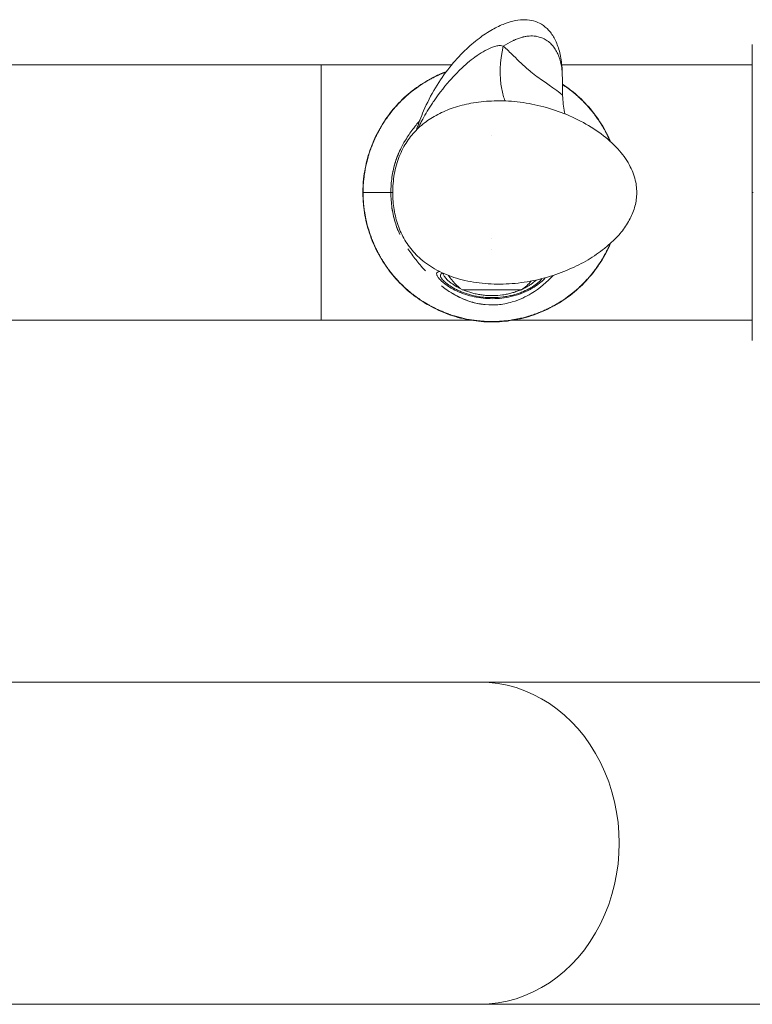
# Model space of a CAD drawing. Units: millimetres. Extents: x -14843 to 16944, y -5135 to -2166.
# Drawn here: x -4140 to -3967, y -4363 to -4130 of the extents above; entities that cross this region are included whole.
import ezdxf

# ---------------------------------------------------------------- set-up
doc = ezdxf.new("R2010")
doc.units = ezdxf.units.MM

msp = doc.modelspace()

# ---------------------------------------------------------------- linework, layer by layer
at = {"color": 0, "linetype": 'Continuous', "lineweight": 0}
for p, q in [((-4037.78, -4141), (-4068.57, -4141)), ((-3966.79, -4141), (-4011.78, -4141)), ((-4028.26, -4157.7), (-4028.26, -4157.7)), ((-3966.79, -4171.15), (-3966.61, -4171.15)), ((-4028.27, -4181.95), (-4028.26, -4181.95)), ((-4028.27, -4184.6), (-4028.27, -4184.6)), ((-4041.33, -4190.38), (-4041.33, -4190.38)), ((-4068.57, -4201.3), (-4033.3, -4201.3)), ((-4032.69, -4201.3), (-4032.69, -4201.3)), ((-4023.85, -4201.3), (-4023.85, -4201.3)), ((-4023.24, -4201.3), (-3966.79, -4201.3)), ((-4031.16, -4286.75), (-3907.32, -4286.75)), ((-4031.16, -4362.85), (-3907.32, -4362.85))]:
    msp.add_line(p, q, dxfattribs=at)
for centre, start, end in [((-4028.36, -4184.33), 212.277, 234.8959), ((-4028.17, -4184.33), 305.1041, 319.9324)]:
    msp.add_arc(centre, 12, start, end, dxfattribs=at)
for centre, major_axis, ratio, start_param, end_param in [((-4068.57, -4141), (-100, 0), 0, 0.349072, 1.570802), ((-4068.57, -4171.15), (0, -30.15), 0.000006, 0, 3.141593), ((-4055.74, -4171.15), (-3, 0), 0.000003, 0.000008, 0.186163), ((-4028.27, -4194.15), (-7, 0), 0, 0.000008, 3.141601), ((-4204.36, -4286.75), (200, 0), 0, -1.570796, -0.523599)]:
    msp.add_ellipse(centre, major_axis=major_axis, ratio=ratio, start_param=start_param, end_param=end_param, dxfattribs=at)
at = {"color": 0, "linetype": 'Continuous', "lineweight": 0, "extrusion": (0, 0, -1)}
for centre, major_axis, ratio, start_param, end_param in [((-3981.41, -4170.99), (-77.28, -0.27), 0.624049, 0.00216, 0.068802), ((-4055.59, -4168.25), (-2.98, 0.32), 0.000001, 0, 0.18606), ((-4068.57, -4201.3), (-100, 0), 0, -1.570802, -0.349072), ((-4031.16, -4324.8), (0, 38.05), 0.866025, 0, 3.141593), ((-4204.36, -4362.85), (-200, 0), 0, -2.617994, -1.570796)]:
    msp.add_ellipse(centre, major_axis=major_axis, ratio=ratio, start_param=start_param, end_param=end_param, dxfattribs=at)
at = {"color": 0, "linetype": 'Continuous', "lineweight": 0}
for points, knots in [([(-4046.08, -4156.39), (-4045.6, -4154.86), (-4045.04, -4153.35), (-4043.59, -4150.02), (-4042.67, -4148.2), (-4040.61, -4144.77), (-4039.49, -4143.14), (-4037.16, -4140.21), (-4035.97, -4138.89), (-4033.63, -4136.62), (-4032.49, -4135.63), (-4030.29, -4133.98), (-4029.22, -4133.28), (-4027.2, -4132.13), (-4026.23, -4131.67), (-4024.41, -4130.97), (-4023.54, -4130.73), (-4021.93, -4130.41), (-4021.17, -4130.35), (-4019.74, -4130.37), (-4019.06, -4130.47), (-4017.75, -4130.83), (-4017.13, -4131.1), (-4015.94, -4131.82), (-4015.38, -4132.3), (-4014.32, -4133.45), (-4013.84, -4134.16), (-4012.99, -4135.79), (-4012.63, -4136.73), (-4012.07, -4138.81), (-4011.88, -4139.95), (-4011.7, -4141.93), (-4011.66, -4142.65), (-4011.65, -4143.53)], [1.371633, 1.371633, 1.371633, 1.371633, 6.500627, 6.500627, 12.912439, 12.912439, 18.976015, 18.976015, 24.276988, 24.276988, 28.759848, 28.759848, 32.706575, 32.706575, 36.347695, 36.347695, 39.842429, 39.842429, 43.363045, 43.363045, 47.126524, 47.126524, 51.355078, 51.355078, 56.184421, 56.184421, 61.611628, 61.611628, 67.403915, 67.403915, 73.179859, 73.179859, 76.208463, 76.208463, 76.208463, 76.208463]), ([(-4011.65, -4143.51), (-4011.65, -4143.2), (-4011.67, -4142.9), (-4011.71, -4142.32), (-4011.74, -4142.06), (-4011.79, -4141.66), (-4011.81, -4141.53), (-4011.84, -4141.33), (-4011.86, -4141.23), (-4011.88, -4141.12), (-4011.89, -4141.06), (-4011.9, -4141.04), (-4011.9, -4141.02), (-4011.9, -4141.01), (-4012.08, -4140.06), (-4012.36, -4139.21), (-4012.89, -4138.06), (-4013.09, -4137.69), (-4013.42, -4137.17), (-4013.53, -4137.01), (-4013.71, -4136.77), (-4013.81, -4136.65), (-4013.92, -4136.51), (-4013.97, -4136.45), (-4014, -4136.41), (-4014.02, -4136.4), (-4014.02, -4136.39), (-4014.03, -4136.39), (-4014.32, -4136.06), (-4014.63, -4135.77), (-4015.27, -4135.27), (-4015.62, -4135.05), (-4016.33, -4134.69), (-4016.7, -4134.55), (-4017.29, -4134.38), (-4017.49, -4134.34), (-4017.79, -4134.28), (-4017.9, -4134.26), (-4018.05, -4134.24), (-4018.13, -4134.23), (-4018.23, -4134.23), (-4018.27, -4134.22), (-4018.3, -4134.22), (-4018.31, -4134.22), (-4018.31, -4134.22), (-4018.32, -4134.22), (-4018.83, -4134.18), (-4019.33, -4134.18), (-4020.12, -4134.28), (-4020.38, -4134.33), (-4020.68, -4134.39), (-4020.73, -4134.4), (-4020.78, -4134.42), (-4020.82, -4134.42), (-4020.84, -4134.43), (-4020.93, -4134.45), (-4021.01, -4134.47), (-4021.23, -4134.53), (-4021.38, -4134.57), (-4021.85, -4134.71), (-4022.16, -4134.82), (-4022.64, -4135.02), (-4022.8, -4135.08), (-4023, -4135.17), (-4023.04, -4135.19), (-4023.13, -4135.23), (-4023.26, -4135.29), (-4023.39, -4135.36), (-4024.18, -4135.74), (-4024.87, -4136.15), (-4025.58, -4136.61)], [0.1525891, 0.1525891, 0.1525891, 0.1525891, 0.1875058, 0.1875058, 0.2187556, 0.2187556, 0.2343805, 0.2343805, 0.2421929, 0.2460992, 0.2480523, 0.2490288, 0.2490288, 0.2500054, 0.2500054, 0.3750045, 0.3750045, 0.437504, 0.437504, 0.4687538, 0.4687538, 0.4843787, 0.4921911, 0.4960974, 0.4980505, 0.499027, 0.499027, 0.5000036, 0.5000036, 0.5625031, 0.5625031, 0.6250027, 0.6250027, 0.6875022, 0.6875022, 0.718752, 0.718752, 0.7343769, 0.7343769, 0.7421894, 0.7460956, 0.7480487, 0.7490252, 0.7495135, 0.7495135, 0.7500018, 0.7500018, 0.8125013, 0.8125013, 0.8437511, 0.8437511, 0.8476573, 0.8496105, 0.8496105, 0.8515636, 0.8515636, 0.859376, 0.859376, 0.8750009, 0.8750009, 0.9062507, 0.9062507, 0.9218756, 0.9218756, 0.9257818, 0.9257818, 0.929688, 0.9375004, 0.9375004, 1, 1, 1, 1]), ([(-3966.79, -4136.18), (-3966.79, -4142.02), (-3966.79, -4147.85), (-3966.79, -4158.96), (-3966.79, -4164.33), (-3966.79, -4170.18), (-3966.79, -4170.66), (-3966.79, -4171.15)], [0.0002, 0.0002, 0.0002, 0.0002, 1.751277, 1.751277, 3.346278, 3.346278, 3.491447, 3.491447, 3.491447, 3.491447]), ([(-4045.79, -4156.1), (-4045.59, -4155.68), (-4045.35, -4155.21), (-4045.08, -4154.7), (-4044.93, -4154.41), (-4044.77, -4154.11), (-4044.61, -4153.81), (-4043.94, -4152.6), (-4043.18, -4151.34), (-4042.34, -4150.08), (-4042.2, -4149.88), (-4042.07, -4149.68), (-4041.93, -4149.48), (-4040.64, -4147.6), (-4039.2, -4145.77), (-4037.77, -4144.2), (-4037.53, -4143.93), (-4037.29, -4143.67), (-4037.04, -4143.41), (-4036.64, -4142.99), (-4036.24, -4142.59), (-4035.85, -4142.2), (-4034.6, -4140.99), (-4033.41, -4140), (-4032.28, -4139.17), (-4031.61, -4138.68), (-4030.97, -4138.26), (-4030.35, -4137.9), (-4029.68, -4137.5), (-4029.03, -4137.17), (-4028.37, -4136.92), (-4028.05, -4136.79), (-4027.72, -4136.69), (-4027.39, -4136.61), (-4027.05, -4136.53), (-4026.71, -4136.47), (-4026.37, -4136.47), (-4026.35, -4136.47), (-4026.32, -4136.47), (-4026.3, -4136.47), (-4026.27, -4136.47), (-4026.24, -4136.47), (-4026.21, -4136.48), (-4026.03, -4136.48), (-4025.85, -4136.51), (-4025.67, -4136.58), (-4025.64, -4136.59), (-4025.61, -4136.6), (-4025.58, -4136.61)], [0.6417478, 0.6417478, 0.6417478, 0.6417478, 0.6614159, 0.6614159, 0.6614159, 0.6723552, 0.6723552, 0.6723552, 0.7161128, 0.7161128, 0.7161128, 0.7231319, 0.7231319, 0.7231319, 0.7885201, 0.7885201, 0.7885201, 0.7997172, 0.7997172, 0.7997172, 0.8181395, 0.8181395, 0.8181395, 0.8766366, 0.8766366, 0.8766366, 0.911366, 0.911366, 0.911366, 0.9487652, 0.9487652, 0.9487652, 0.9674647, 0.9674647, 0.9674647, 0.9861643, 0.9861643, 0.9861643, 0.9872648, 0.9872648, 0.9872648, 0.9890393, 0.9890393, 0.9890393, 0.9984631, 0.9984631, 0.9984631, 1, 1, 1, 1]), ([(-4025.58, -4136.61), (-4025.59, -4136.61), (-4025.59, -4136.61), (-4025.59, -4136.62), (-4026.4, -4140.19), (-4026.58, -4144.94), (-4025.51, -4148.67), (-4025.17, -4149.54)], [0.0000178, 0.0000178, 0.0000178, 0.0000178, 0.0002533, 0.0002533, 0.0002533, 0.4287199, 0.5726871, 0.5726871, 0.5726871, 0.5726871]), ([(-4025.58, -4136.61), (-4024.79, -4137.3), (-4022.77, -4139.26), (-4020.79, -4141.24), (-4019.58, -4142.24), (-4019.44, -4142.36), (-4019.15, -4142.59), (-4018.66, -4142.98), (-4017.7, -4143.73), (-4016.41, -4144.67), (-4015.04, -4145.62), (-4013.49, -4146.69), (-4012.07, -4147.72), (-4011.58, -4148.21), (-4011.57, -4148.27), (-4011.57, -4148.27)], [0, 0, 0, 0, 0.0979144, 0.2472875, 0.2472875, 0.2567007, 0.2661138, 0.2849402, 0.3225929, 0.3978982, 0.4732036, 0.5485089, 0.6991196, 0.8497303, 0.8601859, 0.8601859, 0.8601859, 0.8601859]), ([(-4058.57, -4167.93), (-4058.4, -4166.28), (-4058.08, -4164.64), (-4057.2, -4161.43), (-4056.62, -4159.85), (-4055.22, -4156.83), (-4054.39, -4155.37), (-4052.52, -4152.61), (-4051.47, -4151.3), (-4049.16, -4148.87), (-4047.91, -4147.75), (-4045.25, -4145.74), (-4043.83, -4144.84), (-4041.27, -4143.49), (-4040.15, -4142.98), (-4038.99, -4142.55)], [0, 0, 0, 0, 4.987603, 4.987603, 9.987579, 9.987579, 14.981752, 14.981752, 19.999729, 19.999729, 25.011291, 25.011291, 30.008623, 30.008623, 33.697116, 33.697116, 33.697116, 33.697116]), ([(-4058.52, -4167.94), (-4058.47, -4167.42), (-4058.4, -4166.9), (-4058.31, -4166.39), (-4058.19, -4165.59), (-4058.03, -4164.8), (-4057.84, -4164.01), (-4057.75, -4163.62), (-4057.64, -4163.23), (-4057.53, -4162.84), (-4057.46, -4162.59), (-4057.39, -4162.35), (-4057.31, -4162.1), (-4057.27, -4161.96), (-4057.22, -4161.82), (-4057.18, -4161.68), (-4057.05, -4161.3), (-4056.92, -4160.92), (-4056.78, -4160.55), (-4056.65, -4160.19), (-4056.51, -4159.84), (-4056.37, -4159.5), (-4056.34, -4159.43), (-4056.32, -4159.37), (-4056.29, -4159.3), (-4056.2, -4159.1), (-4056.11, -4158.9), (-4056.02, -4158.7), (-4055.91, -4158.43), (-4055.78, -4158.17), (-4055.66, -4157.91), (-4055.53, -4157.64), (-4055.4, -4157.38), (-4055.26, -4157.12), (-4055.2, -4157.01), (-4055.14, -4156.89), (-4055.08, -4156.78), (-4055.05, -4156.72), (-4055.02, -4156.66), (-4054.98, -4156.6), (-4054.82, -4156.3), (-4054.66, -4156.01), (-4054.49, -4155.73), (-4054.29, -4155.38), (-4054.08, -4155.04), (-4053.86, -4154.7), (-4053.54, -4154.2), (-4053.2, -4153.7), (-4052.85, -4153.22), (-4052.61, -4152.89), (-4052.37, -4152.57), (-4052.11, -4152.25), (-4051.96, -4152.06), (-4051.81, -4151.86), (-4051.65, -4151.67), (-4051.55, -4151.55), (-4051.45, -4151.43), (-4051.34, -4151.31), (-4051.12, -4151.05), (-4050.9, -4150.8), (-4050.67, -4150.55), (-4050.63, -4150.5), (-4050.59, -4150.46), (-4050.54, -4150.41), (-4050.29, -4150.14), (-4050.03, -4149.87), (-4049.77, -4149.61), (-4049.77, -4149.6), (-4049.76, -4149.6), (-4049.76, -4149.6), (-4049.71, -4149.55), (-4049.67, -4149.51), (-4049.62, -4149.46), (-4049.39, -4149.23), (-4049.14, -4149), (-4048.9, -4148.77), (-4048.6, -4148.5), (-4048.3, -4148.23), (-4048, -4147.97), (-4047.8, -4147.8), (-4047.6, -4147.63), (-4047.39, -4147.47), (-4047.29, -4147.38), (-4047.18, -4147.29), (-4047.07, -4147.21), (-4046.75, -4146.96), (-4046.43, -4146.71), (-4046.11, -4146.48), (-4045.47, -4146.02), (-4044.82, -4145.58), (-4044.15, -4145.17), (-4043.81, -4144.96), (-4043.46, -4144.76), (-4043.11, -4144.56), (-4042.94, -4144.47), (-4042.77, -4144.37), (-4042.6, -4144.28), (-4042.55, -4144.25), (-4042.49, -4144.22), (-4042.43, -4144.19), (-4042.25, -4144.1), (-4042.08, -4144), (-4041.9, -4143.91), (-4041.69, -4143.81), (-4041.48, -4143.7), (-4041.26, -4143.6), (-4041.2, -4143.57), (-4041.14, -4143.55), (-4041.08, -4143.52), (-4040.78, -4143.38), (-4040.47, -4143.24), (-4040.16, -4143.11), (-4040.07, -4143.07), (-4039.98, -4143.03), (-4039.89, -4142.99), (-4039.83, -4142.97), (-4039.77, -4142.94), (-4039.71, -4142.92), (-4039.5, -4142.83), (-4039.3, -4142.75), (-4039.09, -4142.67)], [0.09919211, 0.09919211, 0.09919211, 0.09919211, 0.10075544, 0.10075544, 0.10075544, 0.1031847, 0.1031847, 0.1031847, 0.10440604, 0.10440604, 0.10440604, 0.10518129, 0.10518129, 0.10518129, 0.10562436, 0.10562436, 0.10562436, 0.10683262, 0.10683262, 0.10683262, 0.10796191, 0.10796191, 0.10796191, 0.10817232, 0.10817232, 0.10817232, 0.10882894, 0.10882894, 0.10882894, 0.10969765, 0.10969765, 0.10969765, 0.11056961, 0.11056961, 0.11056961, 0.11096085, 0.11096085, 0.11096085, 0.11116745, 0.11116745, 0.11116745, 0.11216746, 0.11216746, 0.11216746, 0.11338202, 0.11338202, 0.11338202, 0.11519087, 0.11519087, 0.11519087, 0.11641639, 0.11641639, 0.11641639, 0.11715975, 0.11715975, 0.11715975, 0.11763564, 0.11763564, 0.11763564, 0.11865894, 0.11865894, 0.11865894, 0.11884018, 0.11884018, 0.11884018, 0.11995768, 0.11995768, 0.11995768, 0.11997051, 0.11997051, 0.11997051, 0.12015953, 0.12015953, 0.12015953, 0.12115995, 0.12115995, 0.12115995, 0.12236553, 0.12236553, 0.12236553, 0.12315861, 0.12315861, 0.12315861, 0.12357731, 0.12357731, 0.12357731, 0.12479423, 0.12479423, 0.12479423, 0.12716935, 0.12716935, 0.12716935, 0.12837467, 0.12837467, 0.12837467, 0.1289545, 0.1289545, 0.1289545, 0.12915105, 0.12915105, 0.12915105, 0.12974918, 0.12974918, 0.12974918, 0.13045397, 0.13045397, 0.13045397, 0.13065021, 0.13065021, 0.13065021, 0.13166259, 0.13166259, 0.13166259, 0.13195344, 0.13195344, 0.13195344, 0.13215057, 0.13215057, 0.13215057, 0.13281999, 0.13281999, 0.13281999, 0.13281999]), ([(-4011.61, -4145.58), (-4010.9, -4146.05), (-4010.2, -4146.55), (-4008.21, -4148.12), (-4006.97, -4149.26), (-4004.72, -4151.72), (-4003.7, -4153.04), (-4001.87, -4155.84), (-4001.07, -4157.31), (-4000.34, -4158.95), (-4000.3, -4159.06), (-4000.25, -4159.17)], [62.268608, 62.268608, 62.268608, 62.268608, 64.842666, 64.842666, 69.856859, 69.856859, 74.84682, 74.84682, 79.862575, 79.862575, 80.21706, 80.21706, 80.21706, 80.21706]), ([(-4011.61, -4145.67), (-4011.53, -4145.72), (-4011.44, -4145.78), (-4011.35, -4145.84), (-4011.3, -4145.87), (-4011.25, -4145.91), (-4011.19, -4145.94), (-4010.91, -4146.13), (-4010.64, -4146.33), (-4010.36, -4146.53), (-4010.04, -4146.77), (-4009.72, -4147.01), (-4009.4, -4147.26), (-4009.2, -4147.42), (-4009.01, -4147.58), (-4008.82, -4147.74), (-4008.7, -4147.83), (-4008.58, -4147.93), (-4008.47, -4148.03), (-4008.17, -4148.29), (-4007.87, -4148.56), (-4007.57, -4148.83), (-4007.32, -4149.06), (-4007.08, -4149.3), (-4006.83, -4149.54), (-4006.81, -4149.57), (-4006.78, -4149.59), (-4006.76, -4149.62), (-4006.48, -4149.9), (-4006.2, -4150.19), (-4005.93, -4150.48), (-4005.66, -4150.78), (-4005.39, -4151.08), (-4005.13, -4151.38), (-4005.01, -4151.53), (-4004.88, -4151.68), (-4004.76, -4151.84), (-4004.72, -4151.89), (-4004.68, -4151.94), (-4004.64, -4151.98), (-4004.52, -4152.13), (-4004.4, -4152.28), (-4004.28, -4152.43), (-4004.13, -4152.63), (-4003.98, -4152.82), (-4003.83, -4153.02), (-4003.6, -4153.34), (-4003.37, -4153.67), (-4003.14, -4153.99), (-4003.09, -4154.08), (-4003.03, -4154.16), (-4002.97, -4154.25), (-4002.94, -4154.3), (-4002.9, -4154.35), (-4002.87, -4154.4), (-4002.68, -4154.69), (-4002.5, -4154.97), (-4002.32, -4155.26), (-4002.12, -4155.61), (-4001.91, -4155.95), (-4001.72, -4156.3), (-4001.59, -4156.52), (-4001.48, -4156.74), (-4001.36, -4156.96), (-4001.29, -4157.1), (-4001.22, -4157.23), (-4001.15, -4157.36), (-4000.97, -4157.72), (-4000.8, -4158.07), (-4000.63, -4158.44), (-4000.53, -4158.65), (-4000.44, -4158.87), (-4000.34, -4159.09)], [0.16163317, 0.16163317, 0.16163317, 0.16163317, 0.16194286, 0.16194286, 0.16194286, 0.16213402, 0.16213402, 0.16213402, 0.16315276, 0.16315276, 0.16315276, 0.16436961, 0.16436961, 0.16436961, 0.16512999, 0.16512999, 0.16512999, 0.16558683, 0.16558683, 0.16558683, 0.16679918, 0.16679918, 0.16679918, 0.16783644, 0.16783644, 0.16783644, 0.16794075, 0.16794075, 0.16794075, 0.16914731, 0.16914731, 0.16914731, 0.17035118, 0.17035118, 0.17035118, 0.17093969, 0.17093969, 0.17093969, 0.17112914, 0.17112914, 0.17112914, 0.17169363, 0.17169363, 0.17169363, 0.17243916, 0.17243916, 0.17243916, 0.1736305, 0.1736305, 0.1736305, 0.17393863, 0.17393863, 0.17393863, 0.17412466, 0.17412466, 0.17412466, 0.1751515, 0.1751515, 0.1751515, 0.17636511, 0.17636511, 0.17636511, 0.17712074, 0.17712074, 0.17712074, 0.17757561, 0.17757561, 0.17757561, 0.1787757, 0.1787757, 0.1787757, 0.17949038, 0.17949038, 0.17949038, 0.17949038]), ([(-4001.67, -4184.34), (-4002.91, -4185.33), (-4004.22, -4186.22), (-4007.01, -4187.88), (-4008.5, -4188.63), (-4011.68, -4190.01), (-4013.39, -4190.62), (-4016.93, -4191.65), (-4018.79, -4192.06), (-4022.54, -4192.63), (-4024.44, -4192.78), (-4028.22, -4192.81), (-4030.1, -4192.69), (-4033.76, -4192.16), (-4035.54, -4191.76), (-4038.84, -4190.67), (-4040.39, -4189.99), (-4043.14, -4188.42), (-4044.35, -4187.54), (-4046.41, -4185.65), (-4047.28, -4184.66), (-4048.77, -4182.55), (-4049.4, -4181.42), (-4050.41, -4179.1), (-4050.8, -4177.88), (-4051.37, -4175.38), (-4051.56, -4174.07), (-4051.72, -4171.34), (-4051.7, -4169.91), (-4051.4, -4167.01), (-4051.1, -4165.52), (-4050.25, -4162.78), (-4049.71, -4161.51), (-4048.43, -4159.21), (-4047.69, -4158.18), (-4046.06, -4156.31), (-4045.17, -4155.47), (-4043.22, -4153.96), (-4042.16, -4153.3), (-4039.88, -4152.1), (-4038.66, -4151.59), (-4036.04, -4150.7), (-4034.64, -4150.35), (-4031.62, -4149.8), (-4030, -4149.62), (-4026.59, -4149.47), (-4024.79, -4149.51), (-4021.14, -4149.85), (-4019.27, -4150.15), (-4015.58, -4151), (-4013.74, -4151.56), (-4010.14, -4152.92), (-4008.38, -4153.72), (-4005.03, -4155.55), (-4003.42, -4156.59), (-4000.55, -4158.83), (-3999.26, -4160.02), (-3997.15, -4162.48), (-3996.27, -4163.73), (-3995.02, -4166.22), (-3994.58, -4167.43), (-3994.1, -4169.78), (-3994.02, -4170.92), (-3994.18, -4173.08), (-3994.39, -4174.12), (-3995.05, -4176.12), (-3995.5, -4177.1), (-3996.6, -4179.02), (-3997.28, -4179.97), (-3998.85, -4181.82), (-3999.76, -4182.72), (-4001.03, -4183.82), (-4001.35, -4184.08), (-4001.67, -4184.34)], [0, 0, 0, 0, 4.858092, 4.858092, 10.039762, 10.039762, 15.719413, 15.719413, 21.710168, 21.710168, 27.799665, 27.799665, 33.829973, 33.829973, 39.674854, 39.674854, 44.999558, 44.999558, 49.694295, 49.694295, 53.740635, 53.740635, 57.624448, 57.624448, 61.422699, 61.422699, 65.359785, 65.359785, 69.61889, 69.61889, 74.117474, 74.117474, 78.268656, 78.268656, 82.126811, 82.126811, 85.936492, 85.936492, 89.883063, 89.883063, 94.092307, 94.092307, 98.740197, 98.740197, 103.96504, 103.96504, 109.709405, 109.709405, 115.68608, 115.68608, 121.748068, 121.748068, 127.756633, 127.756633, 133.620886, 133.620886, 138.895532, 138.895532, 143.437947, 143.437947, 147.258481, 147.258481, 150.626191, 150.626191, 153.755178, 153.755178, 156.955772, 156.955772, 160.432455, 160.432455, 164.293764, 164.293764, 165.55328, 165.55328, 165.55328, 165.55328]), ([(-4011.57, -4148.27), (-4011.54, -4149.6), (-4011.39, -4150.94), (-4011.07, -4152.36), (-4011.04, -4152.48), (-4011.01, -4152.6)], [0, 0, 0, 0, 3.997956, 3.997956, 4.369753, 4.369753, 4.369753, 4.369753]), ([(-4045.33, -4154.18), (-4045.95, -4154.91), (-4046.45, -4155.56), (-4047.57, -4157.05), (-4048.15, -4157.91), (-4048.68, -4158.77)], [18.886818, 18.886818, 18.886818, 18.886818, 20.63539, 20.63539, 22.992117, 22.992117, 22.992117, 22.992117]), ([(-4048.68, -4158.77), (-4049.68, -4160.4), (-4050.47, -4162.07), (-4051.4, -4164.98), (-4051.7, -4166.22), (-4052.05, -4168.72), (-4052.13, -4169.91), (-4052.12, -4171.15)], [14.731948, 14.731948, 14.731948, 14.731948, 17.123511, 17.123511, 18.616237, 18.616237, 19.874024, 19.874024, 19.874024, 19.874024]), ([(-4049.68, -4160.57), (-4050.24, -4161.67), (-4050.71, -4162.8), (-4051.42, -4165.08), (-4051.71, -4166.28), (-4052.05, -4168.75), (-4052.13, -4169.93), (-4052.12, -4171.15)], [24.613799, 24.613799, 24.613799, 24.613799, 27.559657, 27.559657, 30.297705, 30.297705, 32.641378, 32.641378, 32.641378, 32.641378]), ([(-4000.25, -4183.14), (-4000.25, -4183.14), (-4000.25, -4183.14), (-4000.91, -4184.68), (-4001.69, -4186.16), (-4003.48, -4188.97), (-4004.5, -4190.31), (-4006.73, -4192.8), (-4007.95, -4193.96), (-4010.55, -4196.05), (-4011.94, -4196.99), (-4014.84, -4198.62), (-4016.37, -4199.33), (-4019.5, -4200.47), (-4021.11, -4200.91), (-4024.37, -4201.52), (-4026.04, -4201.69), (-4029.35, -4201.75), (-4031.01, -4201.65), (-4034.28, -4201.16), (-4035.9, -4200.79), (-4039.06, -4199.78), (-4040.6, -4199.14), (-4043.55, -4197.63), (-4044.97, -4196.75), (-4047.65, -4194.77), (-4048.91, -4193.67), (-4051.24, -4191.27), (-4052.3, -4189.98), (-4054.2, -4187.24), (-4055.05, -4185.79), (-4056.49, -4182.77), (-4057.09, -4181.2), (-4058.01, -4177.99), (-4058.34, -4176.35), (-4058.67, -4173.52), (-4058.74, -4172.34), (-4058.74, -4171.15)], [104.821292, 104.821292, 104.821292, 104.821292, 104.831748, 104.831748, 109.826836, 109.826836, 114.836662, 114.836662, 119.853359, 119.853359, 124.842865, 124.842865, 129.852041, 129.852041, 134.832996, 134.832996, 139.815895, 139.815895, 144.780532, 144.780532, 149.734089, 149.734089, 154.714193, 154.714193, 159.684781, 159.684781, 164.693666, 164.693666, 169.689976, 169.689976, 174.696425, 174.696425, 179.71551, 179.71551, 184.705837, 184.705837, 188.259821, 188.259821, 188.259821, 188.259821]), ([(-4058.69, -4171.15), (-4058.6, -4171.15), (-4058.51, -4171.15), (-4058.32, -4171.15), (-4058.23, -4171.15), (-4056.43, -4171.15), (-4055.05, -4171.15), (-4053.38, -4171.15), (-4052.88, -4171.15), (-4052.35, -4171.15), (-4052.23, -4171.15), (-4052.12, -4171.15)], [-1.0072265, -1.0072265, -1.0072265, -1.0072265, -1, -1, -0.9922505, -0.9922505, -0.8575086, -0.8575086, -0.7831373, -0.7831373, -0.7596402, -0.7596402, -0.7596402, -0.7596402]), ([(-4000.34, -4183.22), (-4000.45, -4183.46), (-4000.55, -4183.7), (-4000.66, -4183.94), (-4000.83, -4184.3), (-4001.01, -4184.66), (-4001.19, -4185.02), (-4001.28, -4185.19), (-4001.37, -4185.35), (-4001.45, -4185.52), (-4001.49, -4185.58), (-4001.52, -4185.64), (-4001.55, -4185.7), (-4001.71, -4185.98), (-4001.87, -4186.27), (-4002.04, -4186.56), (-4002.09, -4186.65), (-4002.14, -4186.73), (-4002.19, -4186.82), (-4002.33, -4187.05), (-4002.47, -4187.28), (-4002.61, -4187.5), (-4002.74, -4187.7), (-4002.87, -4187.9), (-4003, -4188.09), (-4003.04, -4188.15), (-4003.07, -4188.2), (-4003.11, -4188.26), (-4003.3, -4188.54), (-4003.49, -4188.81), (-4003.69, -4189.08), (-4003.93, -4189.41), (-4004.17, -4189.73), (-4004.42, -4190.04), (-4004.58, -4190.25), (-4004.74, -4190.44), (-4004.9, -4190.64), (-4004.99, -4190.75), (-4005.09, -4190.86), (-4005.18, -4190.97), (-4005.44, -4191.28), (-4005.7, -4191.58), (-4005.98, -4191.87), (-4006.23, -4192.15), (-4006.5, -4192.42), (-4006.77, -4192.7), (-4006.79, -4192.72), (-4006.81, -4192.74), (-4006.83, -4192.76), (-4007.12, -4193.04), (-4007.41, -4193.32), (-4007.7, -4193.59), (-4008, -4193.86), (-4008.3, -4194.13), (-4008.6, -4194.39), (-4008.73, -4194.49), (-4008.86, -4194.6), (-4008.99, -4194.71), (-4009.04, -4194.75), (-4009.09, -4194.79), (-4009.14, -4194.84), (-4009.55, -4195.17), (-4009.97, -4195.49), (-4010.4, -4195.8), (-4011.05, -4196.27), (-4011.72, -4196.72), (-4012.4, -4197.14), (-4012.75, -4197.35), (-4013.09, -4197.55), (-4013.44, -4197.75), (-4013.66, -4197.87), (-4013.89, -4198), (-4014.12, -4198.12), (-4014.24, -4198.18), (-4014.37, -4198.25), (-4014.49, -4198.31), (-4014.84, -4198.49), (-4015.2, -4198.67), (-4015.56, -4198.83), (-4015.91, -4199), (-4016.27, -4199.15), (-4016.64, -4199.31), (-4016.67, -4199.32), (-4016.7, -4199.33), (-4016.74, -4199.35), (-4016.76, -4199.36), (-4016.79, -4199.37), (-4016.82, -4199.38), (-4017.06, -4199.48), (-4017.29, -4199.57), (-4017.53, -4199.66), (-4017.76, -4199.75), (-4018, -4199.83), (-4018.23, -4199.91), (-4018.26, -4199.93), (-4018.3, -4199.94), (-4018.33, -4199.95), (-4018.6, -4200.04), (-4018.87, -4200.13), (-4019.14, -4200.22), (-4019.25, -4200.25), (-4019.36, -4200.29), (-4019.47, -4200.32), (-4019.53, -4200.34), (-4019.59, -4200.36), (-4019.66, -4200.38), (-4019.98, -4200.47), (-4020.3, -4200.56), (-4020.62, -4200.64), (-4021.01, -4200.75), (-4021.4, -4200.84), (-4021.79, -4200.93), (-4022.37, -4201.05), (-4022.95, -4201.16), (-4023.54, -4201.25), (-4023.93, -4201.32), (-4024.32, -4201.37), (-4024.72, -4201.42), (-4024.91, -4201.44), (-4025.11, -4201.46), (-4025.3, -4201.48), (-4025.37, -4201.49), (-4025.43, -4201.49), (-4025.5, -4201.5), (-4025.82, -4201.53), (-4026.14, -4201.55), (-4026.46, -4201.57), (-4026.57, -4201.58), (-4026.68, -4201.59), (-4026.79, -4201.59), (-4026.86, -4201.59), (-4026.93, -4201.6), (-4027, -4201.6), (-4027.17, -4201.61), (-4027.35, -4201.61), (-4027.53, -4201.62), (-4027.78, -4201.62), (-4028.02, -4201.63), (-4028.27, -4201.63), (-4028.28, -4201.63), (-4028.29, -4201.63), (-4028.3, -4201.63), (-4028.37, -4201.63), (-4028.44, -4201.63), (-4028.5, -4201.63), (-4028.83, -4201.62), (-4029.16, -4201.62), (-4029.48, -4201.6), (-4029.88, -4201.59), (-4030.28, -4201.56), (-4030.68, -4201.53), (-4030.95, -4201.51), (-4031.22, -4201.48), (-4031.49, -4201.45), (-4031.62, -4201.44), (-4031.75, -4201.43), (-4031.87, -4201.41), (-4032.27, -4201.36), (-4032.67, -4201.31), (-4033.07, -4201.24), (-4033.85, -4201.12), (-4034.63, -4200.96), (-4035.4, -4200.77), (-4035.79, -4200.68), (-4036.18, -4200.58), (-4036.56, -4200.47), (-4036.75, -4200.42), (-4036.93, -4200.36), (-4037.12, -4200.3), (-4037.19, -4200.28), (-4037.25, -4200.26), (-4037.32, -4200.24), (-4037.48, -4200.19), (-4037.63, -4200.14), (-4037.79, -4200.09), (-4038.01, -4200.02), (-4038.23, -4199.94), (-4038.45, -4199.87), (-4038.48, -4199.85), (-4038.52, -4199.84), (-4038.55, -4199.83), (-4038.61, -4199.81), (-4038.68, -4199.78), (-4038.74, -4199.76), (-4039.06, -4199.64), (-4039.37, -4199.52), (-4039.68, -4199.4), (-4039.75, -4199.37), (-4039.81, -4199.34), (-4039.88, -4199.31), (-4039.9, -4199.31), (-4039.92, -4199.3), (-4039.95, -4199.29), (-4040.01, -4199.26), (-4040.07, -4199.23), (-4040.14, -4199.21), (-4040.44, -4199.08), (-4040.75, -4198.94), (-4041.05, -4198.8), (-4041.41, -4198.63), (-4041.78, -4198.45), (-4042.14, -4198.27), (-4042.36, -4198.15), (-4042.59, -4198.03), (-4042.82, -4197.91), (-4042.95, -4197.84), (-4043.08, -4197.76), (-4043.2, -4197.69), (-4043.56, -4197.49), (-4043.91, -4197.29), (-4044.25, -4197.07), (-4044.56, -4196.88), (-4044.87, -4196.68), (-4045.18, -4196.47), (-4045.24, -4196.43), (-4045.3, -4196.39), (-4045.35, -4196.35), (-4045.63, -4196.17), (-4045.89, -4195.98), (-4046.16, -4195.79), (-4046.24, -4195.73), (-4046.32, -4195.67), (-4046.4, -4195.61), (-4046.46, -4195.56), (-4046.52, -4195.52), (-4046.57, -4195.48), (-4046.7, -4195.38), (-4046.83, -4195.28), (-4046.96, -4195.18), (-4047.14, -4195.04), (-4047.33, -4194.89), (-4047.51, -4194.75), (-4047.53, -4194.72), (-4047.56, -4194.7), (-4047.59, -4194.68), (-4047.64, -4194.63), (-4047.7, -4194.59), (-4047.75, -4194.55), (-4048.01, -4194.33), (-4048.26, -4194.11), (-4048.51, -4193.89), (-4048.81, -4193.62), (-4049.11, -4193.34), (-4049.4, -4193.06), (-4049.52, -4192.94), (-4049.64, -4192.83), (-4049.76, -4192.71), (-4049.77, -4192.69), (-4049.78, -4192.68), (-4049.8, -4192.67), (-4050.08, -4192.38), (-4050.36, -4192.09), (-4050.63, -4191.8), (-4050.9, -4191.5), (-4051.17, -4191.2), (-4051.43, -4190.89), (-4051.6, -4190.69), (-4051.76, -4190.5), (-4051.92, -4190.3), (-4052.01, -4190.18), (-4052.11, -4190.07), (-4052.2, -4189.95), (-4052.45, -4189.63), (-4052.69, -4189.31), (-4052.93, -4188.98), (-4053.14, -4188.68), (-4053.36, -4188.37), (-4053.56, -4188.06), (-4053.6, -4188), (-4053.64, -4187.94), (-4053.68, -4187.88), (-4053.77, -4187.74), (-4053.86, -4187.6), (-4053.95, -4187.46), (-4054.08, -4187.26), (-4054.2, -4187.06), (-4054.33, -4186.86), (-4054.34, -4186.83), (-4054.35, -4186.81), (-4054.37, -4186.79), (-4054.4, -4186.73), (-4054.44, -4186.67), (-4054.47, -4186.61), (-4054.64, -4186.32), (-4054.81, -4186.03), (-4054.97, -4185.74), (-4055.01, -4185.65), (-4055.06, -4185.57), (-4055.1, -4185.48), (-4055.14, -4185.42), (-4055.17, -4185.36), (-4055.2, -4185.3), (-4055.36, -4185), (-4055.51, -4184.7), (-4055.66, -4184.4), (-4055.83, -4184.03), (-4056, -4183.66), (-4056.16, -4183.29), (-4056.23, -4183.13), (-4056.3, -4182.97), (-4056.37, -4182.81), (-4056.37, -4182.8), (-4056.37, -4182.8), (-4056.38, -4182.79), (-4056.53, -4182.42), (-4056.68, -4182.04), (-4056.82, -4181.66), (-4056.96, -4181.28), (-4057.09, -4180.89), (-4057.22, -4180.51), (-4057.27, -4180.34), (-4057.33, -4180.16), (-4057.38, -4179.99), (-4057.4, -4179.92), (-4057.42, -4179.85), (-4057.44, -4179.78), (-4057.53, -4179.47), (-4057.62, -4179.15), (-4057.7, -4178.83), (-4057.73, -4178.74), (-4057.75, -4178.64), (-4057.78, -4178.54), (-4057.84, -4178.3), (-4057.9, -4178.05), (-4057.95, -4177.8), (-4058.01, -4177.56), (-4058.06, -4177.32), (-4058.11, -4177.07), (-4058.12, -4177), (-4058.13, -4176.93), (-4058.15, -4176.86), (-4058.21, -4176.54), (-4058.27, -4176.21), (-4058.32, -4175.88), (-4058.38, -4175.47), (-4058.44, -4175.07), (-4058.49, -4174.67), (-4058.52, -4174.42), (-4058.54, -4174.16), (-4058.57, -4173.91), (-4058.58, -4173.76), (-4058.59, -4173.61), (-4058.6, -4173.46), (-4058.63, -4173.06), (-4058.66, -4172.66), (-4058.67, -4172.25), (-4058.69, -4171.89), (-4058.69, -4171.52), (-4058.69, -4171.15)], [0.01242318, 0.01242318, 0.01242318, 0.01242318, 0.01321463, 0.01321463, 0.01321463, 0.01443071, 0.01443071, 0.01443071, 0.01499471, 0.01499471, 0.01499471, 0.01519593, 0.01519593, 0.01519593, 0.01618494, 0.01618494, 0.01618494, 0.01649418, 0.01649418, 0.01649418, 0.01728518, 0.01728518, 0.01728518, 0.01799365, 0.01799365, 0.01799365, 0.01819289, 0.01819289, 0.01819289, 0.01920236, 0.01920236, 0.01920236, 0.02041629, 0.02041629, 0.02041629, 0.02119016, 0.02119016, 0.02119016, 0.02162957, 0.02162957, 0.02162957, 0.02283618, 0.02283618, 0.02283618, 0.02399154, 0.02399154, 0.02399154, 0.02408165, 0.02408165, 0.02408165, 0.02528877, 0.02528877, 0.02528877, 0.02649165, 0.02649165, 0.02649165, 0.02699048, 0.02699048, 0.02699048, 0.02719227, 0.02719227, 0.02719227, 0.02876911, 0.02876911, 0.02876911, 0.0311994, 0.0311994, 0.0311994, 0.03240828, 0.03240828, 0.03240828, 0.03318663, 0.03318663, 0.03318663, 0.03361303, 0.03361303, 0.03361303, 0.03480568, 0.03480568, 0.03480568, 0.0359873, 0.0359873, 0.0359873, 0.03609364, 0.03609364, 0.03609364, 0.03618741, 0.03618741, 0.03618741, 0.03694366, 0.03694366, 0.03694366, 0.03768924, 0.03768924, 0.03768924, 0.03779536, 0.03779536, 0.03779536, 0.03865039, 0.03865039, 0.03865039, 0.03898624, 0.03898624, 0.03898624, 0.03918842, 0.03918842, 0.03918842, 0.04019307, 0.04019307, 0.04019307, 0.04140529, 0.04140529, 0.04140529, 0.04319213, 0.04319213, 0.04319213, 0.04439193, 0.04439193, 0.04439193, 0.04498413, 0.04498413, 0.04498413, 0.04518501, 0.04518501, 0.04518501, 0.04614786, 0.04614786, 0.04614786, 0.0464836, 0.0464836, 0.0464836, 0.04668592, 0.04668592, 0.04668592, 0.04721951, 0.04721951, 0.04721951, 0.04795541, 0.04795541, 0.04795541, 0.04798307, 0.04798307, 0.04798307, 0.0481886, 0.0481886, 0.0481886, 0.04916709, 0.04916709, 0.04916709, 0.05037055, 0.05037055, 0.05037055, 0.05119086, 0.05119086, 0.05119086, 0.05157949, 0.05157949, 0.05157949, 0.05279529, 0.05279529, 0.05279529, 0.05519239, 0.05519239, 0.05519239, 0.0563967, 0.0563967, 0.0563967, 0.0569799, 0.0569799, 0.0569799, 0.05718756, 0.05718756, 0.05718756, 0.05767862, 0.05767862, 0.05767862, 0.05837605, 0.05837605, 0.05837605, 0.05847937, 0.05847937, 0.05847937, 0.05868774, 0.05868774, 0.05868774, 0.05968968, 0.05968968, 0.05968968, 0.05991108, 0.05991108, 0.05991108, 0.05997884, 0.05997884, 0.05997884, 0.06018889, 0.06018889, 0.06018889, 0.06118913, 0.06118913, 0.06118913, 0.06241113, 0.06241113, 0.06241113, 0.06318912, 0.06318912, 0.06318912, 0.06363645, 0.06363645, 0.06363645, 0.0648617, 0.0648617, 0.0648617, 0.06597672, 0.06597672, 0.06597672, 0.06618642, 0.06618642, 0.06618642, 0.06717468, 0.06717468, 0.06717468, 0.06747619, 0.06747619, 0.06747619, 0.06768492, 0.06768492, 0.06768492, 0.06817349, 0.06817349, 0.06817349, 0.06887006, 0.06887006, 0.06887006, 0.06897566, 0.06897566, 0.06897566, 0.06918396, 0.06918396, 0.06918396, 0.07019062, 0.07019062, 0.07019062, 0.07140908, 0.07140908, 0.07140908, 0.07191992, 0.07191992, 0.07191992, 0.07197461, 0.07197461, 0.07197461, 0.07319056, 0.07319056, 0.07319056, 0.07441259, 0.07441259, 0.07441259, 0.07518553, 0.07518553, 0.07518553, 0.07563465, 0.07563465, 0.07563465, 0.07685129, 0.07685129, 0.07685129, 0.07797249, 0.07797249, 0.07797249, 0.07818272, 0.07818272, 0.07818272, 0.07868093, 0.07868093, 0.07868093, 0.07938932, 0.07938932, 0.07938932, 0.07947196, 0.07947196, 0.07947196, 0.07968123, 0.07968123, 0.07968123, 0.08067842, 0.08067842, 0.08067842, 0.08097143, 0.08097143, 0.08097143, 0.08118024, 0.08118024, 0.08118024, 0.08219833, 0.08219833, 0.08219833, 0.08342365, 0.08342365, 0.08342365, 0.08395503, 0.08395503, 0.08395503, 0.08397037, 0.08397037, 0.08397037, 0.08519649, 0.08519649, 0.08519649, 0.0864221, 0.0864221, 0.0864221, 0.08696931, 0.08696931, 0.08696931, 0.08718289, 0.08718289, 0.08718289, 0.08816781, 0.08816781, 0.08816781, 0.08846879, 0.08846879, 0.08846879, 0.08922954, 0.08922954, 0.08922954, 0.08996826, 0.08996826, 0.08996826, 0.0901821, 0.0901821, 0.0901821, 0.09118953, 0.09118953, 0.09118953, 0.09241514, 0.09241514, 0.09241514, 0.09318259, 0.09318259, 0.09318259, 0.09363971, 0.09363971, 0.09363971, 0.09485719, 0.09485719, 0.09485719, 0.09596904, 0.09596904, 0.09596904, 0.09596904]), ([(-4052.12, -4171.15), (-4052.13, -4172.42), (-4052.04, -4173.64), (-4051.67, -4176.2), (-4051.37, -4177.46), (-4050.71, -4179.45), (-4050.38, -4180.28), (-4050, -4181.09)], [0.000022, 0.000022, 0.000022, 0.000022, 0.382745, 0.382745, 0.834851, 0.834851, 1.179402, 1.179402, 1.179402, 1.179402]), ([(-4052.12, -4171.15), (-4052.13, -4172.42), (-4052.04, -4173.63), (-4051.68, -4176.18), (-4051.37, -4177.43), (-4050.72, -4179.44), (-4050.38, -4180.28), (-4050, -4181.09)], [-1.178711, -1.178711, -1.178711, -1.178711, -0.798408, -0.798408, -0.346805, -0.346805, -0.000002, -0.000002, -0.000002, -0.000002]), ([(-3966.79, -4206.12), (-3966.79, -4200.29), (-3966.79, -4194.46), (-3966.79, -4188.64), (-3966.79, -4182.83), (-3966.79, -4177), (-3966.79, -4171.15)], [-3.51006, -3.51006, -3.51006, -3.51006, -1.753903, -1.753903, -1.753903, 0, 0, 0, 0]), ([(-4048.11, -4184.43), (-4047.53, -4185.31), (-4046.89, -4186.18), (-4045.68, -4187.71), (-4044.91, -4188.64), (-4043.98, -4189.64)], [1.6675733, 1.6675733, 1.6675733, 1.6675733, 2.0625221, 2.0625221, 2.3622395, 2.3622395, 2.3622395, 2.3622395]), ([(-4041.33, -4190.38), (-4041.34, -4190.15), (-4041.22, -4190), (-4040.89, -4189.86), (-4040.76, -4189.83), (-4040.62, -4189.81)], [0.000001, 0.000001, 0.000001, 0.000001, 0.3134097, 0.3134097, 0.4436347, 0.4436347, 0.4436347, 0.4436347]), ([(-4041.33, -4190.38), (-4041.34, -4190.17), (-4041.24, -4190.03), (-4040.93, -4189.87), (-4040.79, -4189.84), (-4040.62, -4189.81)], [0.000001, 0.000001, 0.000001, 0.000001, 0.2861072, 0.2861072, 0.4434142, 0.4434142, 0.4434142, 0.4434142]), ([(-4041.13, -4190.94), (-4041.19, -4190.83), (-4041.24, -4190.73), (-4041.31, -4190.54), (-4041.33, -4190.46), (-4041.33, -4190.38)], [0.000001, 0.000001, 0.000001, 0.000001, 0.1125195, 0.1125195, 0.2254676, 0.2254676, 0.2254676, 0.2254676]), ([(-4036.52, -4194.44), (-4037.18, -4194.13), (-4037.77, -4193.81), (-4039.08, -4192.99), (-4039.73, -4192.49), (-4040.53, -4191.73), (-4040.77, -4191.46), (-4040.96, -4191.2)], [7.2055177, 7.2055177, 7.2055177, 7.2055177, 7.4741626, 7.4741626, 7.8648837, 7.8648837, 8.1062894, 8.1062894, 8.1062894, 8.1062894]), ([(-4039.78, -4190.21), (-4040.02, -4190.26), (-4040.2, -4190.33), (-4040.43, -4190.55), (-4040.47, -4190.7), (-4040.39, -4191.07), (-4040.27, -4191.3), (-4039.89, -4191.8), (-4039.64, -4192.07), (-4039.15, -4192.5), (-4038.97, -4192.64), (-4038.58, -4192.94), (-4038.37, -4193.08), (-4037.71, -4193.52), (-4037.21, -4193.81), (-4036.37, -4194.22), (-4036.08, -4194.36), (-4035.47, -4194.62), (-4035.16, -4194.74), (-4034.18, -4195.09), (-4033.49, -4195.3), (-4032.38, -4195.56), (-4032, -4195.64), (-4031.23, -4195.77), (-4030.84, -4195.83), (-4030.06, -4195.91), (-4029.66, -4195.94), (-4028.86, -4195.98), (-4028.45, -4195.99), (-4027.23, -4195.98), (-4026.43, -4195.92), (-4025.25, -4195.76), (-4024.86, -4195.7), (-4024.1, -4195.55), (-4023.73, -4195.47), (-4023.01, -4195.28), (-4022.65, -4195.18), (-4021.97, -4194.96), (-4021.64, -4194.84), (-4020.68, -4194.46), (-4020.09, -4194.19), (-4019.29, -4193.76), (-4019.03, -4193.62), (-4018.55, -4193.32), (-4018.33, -4193.17), (-4017.69, -4192.72), (-4017.33, -4192.42), (-4016.88, -4191.99), (-4016.75, -4191.84), (-4016.57, -4191.63), (-4016.51, -4191.56), (-4016.46, -4191.49)], [0.03455416, 0.03455416, 0.03455416, 0.03455416, 0.03677601, 0.03677601, 0.03922774, 0.03922774, 0.04167948, 0.04167948, 0.04413121, 0.04413121, 0.04535708, 0.04535708, 0.04658294, 0.04658294, 0.04903468, 0.04903468, 0.05026054, 0.05026054, 0.05148641, 0.05148641, 0.05393814, 0.05393814, 0.05516401, 0.05516401, 0.05638988, 0.05638988, 0.05761575, 0.05761575, 0.05884161, 0.05884161, 0.06129335, 0.06129335, 0.06251921, 0.06251921, 0.06374508, 0.06374508, 0.06497095, 0.06497095, 0.06619681, 0.06619681, 0.06864855, 0.06864855, 0.06987441, 0.06987441, 0.07110028, 0.07110028, 0.07355202, 0.07355202, 0.07477788, 0.07477788, 0.07542086, 0.07542086, 0.07542086, 0.07542086]), ([(-4040.21, -4193.19), (-4039.06, -4194.1), (-4037.74, -4194.99), (-4035.17, -4196.28), (-4034.03, -4196.74), (-4031.88, -4197.34), (-4030.89, -4197.53), (-4028.65, -4197.74), (-4027.63, -4197.71), (-4025.86, -4197.57), (-4024.67, -4197.36), (-4021.68, -4196.48), (-4020.18, -4195.73), (-4016.91, -4193.76), (-4015.2, -4192.22), (-4013.84, -4190.73)], [-4.787434, -4.787434, -4.787434, -4.787434, -4.502521, -4.502521, -4.298134, -4.298134, -4.145353, -4.145353, -3.972862, -3.972862, -3.72463, -3.72463, -3.357261, -3.357261, -2.695136, -2.695136, -2.695136, -2.695136]), ([(-4039.65, -4190.27), (-4039.7, -4190.29), (-4039.74, -4190.31), (-4039.82, -4190.35), (-4039.77, -4190.28), (-4039.77, -4190.3)], [34.050564, 34.050564, 34.050564, 34.050564, 34.993796, 34.993796, 37.400122, 37.400122, 37.400122, 37.400122]), ([(-4035.61, -4193.9), (-4035.81, -4193.8), (-4036.01, -4193.71), (-4036.2, -4193.61), (-4036.72, -4193.33), (-4037.19, -4193.05), (-4037.6, -4192.76), (-4037.81, -4192.62), (-4038.01, -4192.47), (-4038.19, -4192.33), (-4038.37, -4192.18), (-4038.54, -4192.04), (-4038.69, -4191.9), (-4038.99, -4191.62), (-4039.23, -4191.35), (-4039.41, -4191.1), (-4039.59, -4190.86), (-4039.71, -4190.63), (-4039.75, -4190.45), (-4039.76, -4190.4), (-4039.76, -4190.36), (-4039.76, -4190.32)], [0.02679057, 0.02679057, 0.02679057, 0.02679057, 0.02761513, 0.02761513, 0.02761513, 0.02991639, 0.02991639, 0.02991639, 0.03106702, 0.03106702, 0.03106702, 0.03221765, 0.03221765, 0.03221765, 0.03451891, 0.03451891, 0.03451891, 0.03682017, 0.03682017, 0.03682017, 0.03735068, 0.03735068, 0.03735068, 0.03735068]), ([(-4015.7, -4191.29), (-4016.09, -4191.8), (-4016.7, -4192.38), (-4018.49, -4193.69), (-4019.8, -4194.42), (-4022.12, -4195.28), (-4022.94, -4195.53), (-4023.8, -4195.73)], [4.519526, 4.519526, 4.519526, 4.519526, 4.964204, 4.964204, 5.539326, 5.539326, 5.822758, 5.822758, 5.822758, 5.822758]), ([(-4017.81, -4191.82), (-4018.05, -4192.05), (-4018.34, -4192.29), (-4018.66, -4192.54), (-4018.85, -4192.68), (-4019.06, -4192.83), (-4019.29, -4192.98), (-4019.51, -4193.12), (-4019.75, -4193.27), (-4020, -4193.41), (-4020.28, -4193.57), (-4020.58, -4193.73), (-4020.89, -4193.88)], [0.005018056, 0.005018056, 0.005018056, 0.005018056, 0.006903782, 0.006903782, 0.006903782, 0.008054413, 0.008054413, 0.008054413, 0.009205043, 0.009205043, 0.009205043, 0.010499499, 0.010499499, 0.010499499, 0.010499499]), ([(-4040.21, -4193.19), (-4039.15, -4194.02), (-4037.92, -4194.86), (-4035.5, -4196.13), (-4034.34, -4196.63), (-4032.28, -4197.24), (-4031.27, -4197.48), (-4030.01, -4197.61), (-4029.95, -4197.62), (-4029.9, -4197.63)], [2.710818, 2.710818, 2.710818, 2.710818, 2.9563195, 2.9563195, 3.1396648, 3.1396648, 3.2472555, 3.2472555, 3.2520353, 3.2520353, 3.2520353, 3.2520353]), ([(-4021.5, -4194.15), (-4021.55, -4194.17), (-4021.6, -4194.19), (-4021.65, -4194.22), (-4021.95, -4194.34), (-4022.26, -4194.46), (-4022.59, -4194.57), (-4022.91, -4194.68), (-4023.24, -4194.78), (-4023.58, -4194.88), (-4023.92, -4194.97), (-4024.27, -4195.06), (-4024.63, -4195.13), (-4025, -4195.21), (-4025.37, -4195.27), (-4025.74, -4195.33), (-4026.49, -4195.43), (-4027.25, -4195.49), (-4028.03, -4195.5), (-4028.41, -4195.51), (-4028.8, -4195.5), (-4029.19, -4195.48), (-4029.57, -4195.46), (-4029.95, -4195.43), (-4030.33, -4195.39), (-4030.7, -4195.34), (-4031.07, -4195.29), (-4031.43, -4195.22), (-4031.8, -4195.16), (-4032.16, -4195.08), (-4032.51, -4194.99), (-4033.21, -4194.82), (-4033.87, -4194.61), (-4034.48, -4194.38), (-4034.67, -4194.31), (-4034.86, -4194.23), (-4035.05, -4194.15)], [0.01131005, 0.01131005, 0.01131005, 0.01131005, 0.0115063, 0.0115063, 0.0115063, 0.01265693, 0.01265693, 0.01265693, 0.01380756, 0.01380756, 0.01380756, 0.01495819, 0.01495819, 0.01495819, 0.01610883, 0.01610883, 0.01610883, 0.01841009, 0.01841009, 0.01841009, 0.01956072, 0.01956072, 0.01956072, 0.02071135, 0.02071135, 0.02071135, 0.02186198, 0.02186198, 0.02186198, 0.02301261, 0.02301261, 0.02301261, 0.02531387, 0.02531387, 0.02531387, 0.02603472, 0.02603472, 0.02603472, 0.02603472]), ([(-4023.8, -4195.73), (-4024.5, -4195.89), (-4025.22, -4196.01), (-4027.42, -4196.26), (-4028.9, -4196.27), (-4031.81, -4195.96), (-4033.19, -4195.66), (-4035.19, -4195.01), (-4035.88, -4194.73), (-4036.52, -4194.44)], [6.022478, 6.022478, 6.022478, 6.022478, 6.26619, 6.26619, 6.742952, 6.742952, 7.217275, 7.217275, 7.499222, 7.499222, 7.499222, 7.499222])]:
    msp.add_open_spline(points, degree=3, knots=knots, dxfattribs=at)
for points in [[(-4037.55, -4143.95), (-4037.55, -4143.95), (-4037.55, -4143.95), (-4037.55, -4143.95)], [(-4011.65, -4143.51), (-4011.62, -4145.1), (-4011.59, -4146.68), (-4011.57, -4148.27)], [(-4058.74, -4171.15), (-4058.74, -4170.08), (-4058.69, -4169), (-4058.57, -4167.93)], [(-4052.12, -4171.15), (-4051.95, -4171.15), (-4051.81, -4171.15), (-4051.69, -4171.15)], [(-4041.33, -4190.38), (-4041.33, -4190.38), (-4041.33, -4190.38), (-4041.33, -4190.38)], [(-4040.96, -4191.2), (-4041.02, -4191.11), (-4041.08, -4191.03), (-4041.13, -4190.94)], [(-4039.81, -4190.22), (-4039.81, -4190.22), (-4039.81, -4190.22), (-4039.81, -4190.22)]]:
    msp.add_open_spline(points, degree=3, dxfattribs=at)

doc.saveas('drawing.dxf')
